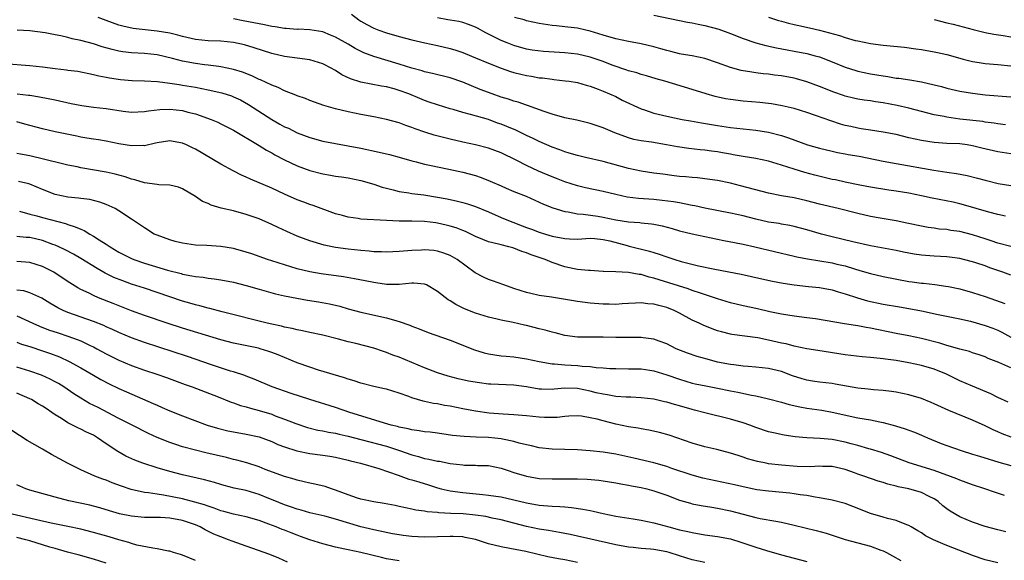
# Model space of a CAD drawing. Units: inches. Extents: x 2583000 to 2586000, y 1497000 to 1500000.
# Drawn here: x 2583597 to 2583752, y 1497364 to 1497449 of the extents above; entities that cross this region are included whole.
import ezdxf

# ---------------------------------------------------------------- set-up
doc = ezdxf.new("R2010")
doc.units = ezdxf.units.IN
doc.header["$MEASUREMENT"] = 0
doc.layers.add('LD25831497_2ft', color=93, linetype='Continuous')

msp = doc.modelspace()

# ---------------------------------------------------------------- linework, layer by layer
at = {"layer": 'LD25831497_2ft'}
for points, elevation in [([(2583753, 1497413.02), (2583751, 1497413.57), (2583749.95, 1497413.95), (2583749, 1497414.24), (2583747, 1497414.87), (2583745, 1497415.38), (2583743.58, 1497415.58), (2583743, 1497415.7), (2583741.79, 1497415.79), (2583741, 1497415.91), (2583740.03, 1497416.03), (2583739, 1497416.21), (2583736.71, 1497416.71), (2583735, 1497417.06), (2583732.51, 1497417.49), (2583731, 1497417.77), (2583729, 1497418.21), (2583725.94, 1497419), (2583723, 1497419.71), (2583721, 1497420.21), (2583719, 1497420.66), (2583717.01, 1497421.01), (2583715, 1497421.44), (2583710.59, 1497422.59), (2583709, 1497422.97), (2583707, 1497423.4), (2583705, 1497423.69), (2583703.81, 1497423.81), (2583703, 1497423.87), (2583701.98, 1497423.98), (2583701, 1497424.06), (2583700.16, 1497424.16), (2583698.39, 1497424.39), (2583697, 1497424.58), (2583695, 1497424.88), (2583693, 1497425.31), (2583689, 1497426.37), (2583686.23, 1497427), (2583685, 1497427.31), (2583683.71, 1497427.71), (2583683, 1497427.9), (2583682.2, 1497428.2), (2583681, 1497428.63), (2583679, 1497429.51), (2583678.01, 1497430.01), (2583677, 1497430.48), (2583675.3, 1497431.3), (2583673.89, 1497431.89), (2583673, 1497432.24), (2583672.43, 1497432.43), (2583671, 1497432.97), (2583668.21, 1497433.79), (2583667, 1497434.1), (2583665.46, 1497434.54), (2583665, 1497434.66), (2583663, 1497435.27), (2583661.73, 1497435.73), (2583661, 1497435.96), (2583660.26, 1497436.26), (2583658.52, 1497437), (2583657, 1497437.56), (2583656.22, 1497437.78), (2583655, 1497438.09), (2583654.2, 1497438.2), (2583651, 1497438.82), (2583649.38, 1497439.38), (2583648.02, 1497440.02), (2583647, 1497440.66), (2583646.77, 1497440.77), (2583646.41, 1497441), (2583645, 1497441.73), (2583643, 1497442.37), (2583639, 1497442.89), (2583637, 1497443.37), (2583634.25, 1497444.25), (2583632.71, 1497444.71), (2583631, 1497445.08), (2583629, 1497445.27), (2583627, 1497445.35), (2583625, 1497445.57), (2583623, 1497446.02), (2583622.23, 1497446.23), (2583621, 1497446.52), (2583619, 1497446.87), (2583615.26, 1497447.27), (2583613.62, 1497447.62), (2583613, 1497447.8), (2583611, 1497448.52), (2583609.74, 1497449)], 10222), ([(2583752.19, 1497417.81), (2583751, 1497418.05), (2583749.58, 1497418.42), (2583745.59, 1497419.59), (2583745, 1497419.74), (2583743.98, 1497419.98), (2583740.65, 1497420.65), (2583739, 1497421.02), (2583737, 1497421.42), (2583735, 1497421.73), (2583733.88, 1497421.88), (2583731, 1497422.37), (2583729.32, 1497422.68), (2583727, 1497423.14), (2583725.49, 1497423.49), (2583725, 1497423.58), (2583722.25, 1497424.25), (2583720.67, 1497424.67), (2583719, 1497425.17), (2583717, 1497425.81), (2583715, 1497426.42), (2583713, 1497426.84), (2583711, 1497427.16), (2583709.45, 1497427.45), (2583709, 1497427.52), (2583707.76, 1497427.76), (2583707, 1497427.89), (2583706.02, 1497428.02), (2583705, 1497428.17), (2583704.23, 1497428.23), (2583702.45, 1497428.45), (2583700.71, 1497428.71), (2583698.97, 1497429.03), (2583696.59, 1497429.41), (2583695, 1497429.63), (2583693.86, 1497429.86), (2583693, 1497430.1), (2583690.87, 1497430.87), (2583689, 1497431.68), (2583687, 1497432.38), (2583684.88, 1497432.88), (2583683, 1497433.25), (2583681, 1497433.81), (2583679.77, 1497434.23), (2583677.17, 1497435.17), (2583677, 1497435.21), (2583675.68, 1497435.68), (2583675, 1497435.86), (2583674.17, 1497436.17), (2583673, 1497436.51), (2583671.62, 1497437), (2583669.71, 1497437.71), (2583667, 1497438.82), (2583665, 1497439.54), (2583662.22, 1497440.22), (2583661, 1497440.45), (2583660.6, 1497440.6), (2583658.98, 1497441.02), (2583657, 1497441.68), (2583653, 1497442.87), (2583651.45, 1497443.45), (2583650.11, 1497444.11), (2583649, 1497444.79), (2583647, 1497445.91), (2583646.24, 1497446.24), (2583645, 1497446.74), (2583643, 1497447.08), (2583641.15, 1497447.15), (2583641, 1497447.14), (2583639.28, 1497447.28), (2583639, 1497447.28), (2583637.55, 1497447.55), (2583637, 1497447.6), (2583635.87, 1497447.87), (2583635, 1497448), (2583634.18, 1497448.18), (2583632.5, 1497448.5), (2583631, 1497448.8)], 10220), ([(2583649.5, 1497449.5), (2583650.65, 1497448.65), (2583651, 1497448.42), (2583651.91, 1497447.9), (2583653, 1497447.32), (2583653.82, 1497447), (2583655, 1497446.58), (2583657, 1497446.02), (2583659, 1497445.5), (2583661.03, 1497445.03), (2583663, 1497444.6), (2583665, 1497444.12), (2583665.87, 1497443.87), (2583667, 1497443.49), (2583667.35, 1497443.35), (2583669, 1497442.68), (2583671, 1497441.82), (2583673, 1497441.04), (2583674.5, 1497440.5), (2583675, 1497440.36), (2583676.08, 1497440.08), (2583677, 1497439.88), (2583677.77, 1497439.77), (2583679, 1497439.55), (2583679.52, 1497439.52), (2583681, 1497439.3), (2583681.29, 1497439.29), (2583683.08, 1497439.08), (2583683.71, 1497439), (2583685, 1497438.79), (2583686.38, 1497438.38), (2583687, 1497438.22), (2583688.23, 1497437.77), (2583689, 1497437.45), (2583690.04, 1497437), (2583691, 1497436.57), (2583692.03, 1497436.03), (2583695, 1497434.64), (2583695.51, 1497434.49), (2583697, 1497433.99), (2583699, 1497433.53), (2583701.45, 1497433), (2583702.75, 1497432.75), (2583704.44, 1497432.44), (2583707, 1497432.04), (2583709, 1497431.75), (2583713, 1497431.3), (2583715, 1497430.98), (2583717, 1497430.46), (2583718.11, 1497430.11), (2583721.12, 1497429), (2583723, 1497428.46), (2583725, 1497427.99), (2583725.82, 1497427.82), (2583727, 1497427.61), (2583727.51, 1497427.51), (2583729.22, 1497427.22), (2583733, 1497426.45), (2583735, 1497426.09), (2583740.95, 1497425.05), (2583743, 1497424.72), (2583744.5, 1497424.5), (2583746.19, 1497424.19), (2583747.79, 1497423.79), (2583749, 1497423.44), (2583751.05, 1497422.95), (2583753, 1497422.6)], 10218), ([(2583753, 1497427.58), (2583751, 1497427.89), (2583748.49, 1497428.49), (2583747, 1497428.87), (2583746.17, 1497429), (2583745, 1497429.15), (2583743, 1497429.23), (2583741, 1497429.36), (2583739, 1497429.67), (2583737, 1497430.13), (2583735, 1497430.62), (2583733, 1497431.01), (2583731, 1497431.3), (2583729.54, 1497431.54), (2583729, 1497431.61), (2583727.88, 1497431.88), (2583727, 1497432.06), (2583726.26, 1497432.26), (2583724.75, 1497432.75), (2583722.38, 1497433.62), (2583721, 1497434.1), (2583719, 1497434.71), (2583717.14, 1497435.14), (2583715.43, 1497435.43), (2583715, 1497435.49), (2583713.64, 1497435.64), (2583711, 1497435.86), (2583709, 1497436.11), (2583708.24, 1497436.24), (2583706.6, 1497436.6), (2583705.2, 1497437), (2583703, 1497437.69), (2583698.69, 1497439), (2583697.36, 1497439.36), (2583695.83, 1497439.83), (2583695, 1497440.05), (2583694.31, 1497440.31), (2583693, 1497440.65), (2583692.75, 1497440.75), (2583690.46, 1497441.54), (2583689, 1497442.1), (2583687, 1497442.79), (2583685, 1497443.23), (2583683, 1497443.44), (2583679.67, 1497443.67), (2583677.89, 1497443.89), (2583677, 1497444.05), (2583675, 1497444.59), (2583673.93, 1497445), (2583673, 1497445.37), (2583672.18, 1497445.82), (2583670.61, 1497446.61), (2583669.31, 1497447.31), (2583669, 1497447.5), (2583667.91, 1497447.91), (2583667, 1497448.2), (2583666.36, 1497448.36), (2583665, 1497448.57), (2583664.65, 1497448.65), (2583663, 1497448.95)], 10216), ([(2583752.17, 1497432.17), (2583751, 1497432.29), (2583750.41, 1497432.41), (2583749, 1497432.58), (2583748.65, 1497432.65), (2583745, 1497433.05), (2583743, 1497433.33), (2583742.56, 1497433.44), (2583741, 1497433.74), (2583737, 1497434.74), (2583735.17, 1497435.17), (2583733, 1497435.59), (2583731.77, 1497435.77), (2583731, 1497435.9), (2583730.02, 1497436.02), (2583729, 1497436.19), (2583728.32, 1497436.32), (2583727, 1497436.64), (2583726.73, 1497436.73), (2583725.25, 1497437.25), (2583723, 1497438.17), (2583721, 1497438.91), (2583719.37, 1497439.37), (2583719, 1497439.45), (2583717, 1497439.82), (2583715.94, 1497439.94), (2583715, 1497440.09), (2583714.16, 1497440.16), (2583713, 1497440.33), (2583712.39, 1497440.39), (2583710.69, 1497440.69), (2583709, 1497441.14), (2583707, 1497441.89), (2583705, 1497442.57), (2583703, 1497442.96), (2583701.26, 1497443.26), (2583701, 1497443.29), (2583699.66, 1497443.66), (2583699, 1497443.8), (2583698.09, 1497444.09), (2583697, 1497444.4), (2583695, 1497444.89), (2583693, 1497445.23), (2583691, 1497445.63), (2583689, 1497446.22), (2583687, 1497446.85), (2583686.29, 1497447), (2583685, 1497447.32), (2583683.5, 1497447.5), (2583683, 1497447.53), (2583681.68, 1497447.68), (2583681, 1497447.73), (2583679, 1497448.07), (2583677, 1497448.49), (2583676.61, 1497448.61), (2583675.08, 1497449)], 10214), ([(2583697, 1497449.36), (2583702.27, 1497448.27), (2583703, 1497448.18), (2583703.94, 1497447.94), (2583705, 1497447.76), (2583707.18, 1497447.18), (2583709, 1497446.51), (2583711, 1497445.72), (2583713, 1497445.02), (2583714.58, 1497444.58), (2583716.22, 1497444.22), (2583717.91, 1497443.91), (2583719, 1497443.72), (2583721, 1497443.34), (2583722.3, 1497443), (2583723, 1497442.8), (2583725, 1497442.02), (2583727, 1497441.21), (2583728.67, 1497440.67), (2583729, 1497440.58), (2583731, 1497440.16), (2583733, 1497439.82), (2583733.72, 1497439.72), (2583735, 1497439.5), (2583735.45, 1497439.45), (2583737.19, 1497439.19), (2583739, 1497438.89), (2583741, 1497438.44), (2583742.15, 1497438.15), (2583743, 1497437.91), (2583745, 1497437.43), (2583747, 1497437.1), (2583749, 1497436.88), (2583753, 1497436.55)], 10212), ([(2583715, 1497449.06), (2583716.53, 1497448.53), (2583717, 1497448.4), (2583718.12, 1497448.12), (2583719, 1497447.91), (2583719.76, 1497447.76), (2583721.4, 1497447.39), (2583723, 1497446.99), (2583726.15, 1497446.15), (2583727, 1497445.85), (2583728.59, 1497445.41), (2583729, 1497445.31), (2583731, 1497444.92), (2583733, 1497444.65), (2583736.33, 1497444.33), (2583738.1, 1497444.1), (2583739, 1497443.98), (2583741, 1497443.63), (2583741.5, 1497443.5), (2583743, 1497443.17), (2583745, 1497442.59), (2583745.53, 1497442.47), (2583747, 1497442.08), (2583748.07, 1497441.93), (2583749, 1497441.77), (2583751, 1497441.62), (2583753, 1497441.41)], 10210), ([(2583741, 1497448.69), (2583743, 1497448.18), (2583743.96, 1497447.96), (2583745.55, 1497447.55), (2583747.12, 1497447.12), (2583749, 1497446.64), (2583750.37, 1497446.37), (2583751.81, 1497446.19), (2583753, 1497445.98)], 10208), ([(2583753, 1497408.53), (2583751.77, 1497409), (2583749.71, 1497409.71), (2583749, 1497409.99), (2583747.52, 1497410.48), (2583747, 1497410.64), (2583745.6, 1497411), (2583745, 1497411.14), (2583743.37, 1497411.37), (2583743, 1497411.41), (2583741, 1497411.53), (2583739.62, 1497411.62), (2583739, 1497411.68), (2583737.84, 1497411.84), (2583736.16, 1497412.16), (2583735, 1497412.4), (2583731, 1497413.17), (2583728.2, 1497413.8), (2583725, 1497414.56), (2583723.29, 1497415), (2583721, 1497415.67), (2583719, 1497416.19), (2583718.34, 1497416.34), (2583717, 1497416.55), (2583716.63, 1497416.63), (2583715, 1497416.88), (2583713, 1497417.33), (2583711, 1497417.84), (2583709, 1497418.29), (2583705, 1497419.07), (2583703.42, 1497419.42), (2583703, 1497419.48), (2583701.76, 1497419.76), (2583701, 1497419.88), (2583700.06, 1497420.06), (2583698.29, 1497420.29), (2583697, 1497420.41), (2583694.58, 1497420.58), (2583692.81, 1497420.81), (2583691, 1497421.19), (2583689, 1497421.68), (2583686.27, 1497422.27), (2583685, 1497422.58), (2583683, 1497423.2), (2583681.71, 1497423.71), (2583681, 1497423.97), (2583678.87, 1497424.87), (2583677, 1497425.74), (2583675.46, 1497426.54), (2583673, 1497427.76), (2583671, 1497428.49), (2583668.98, 1497428.98), (2583667, 1497429.4), (2583665, 1497429.87), (2583662.52, 1497430.52), (2583661.02, 1497431.02), (2583659.53, 1497431.53), (2583659, 1497431.74), (2583658.06, 1497432.06), (2583657, 1497432.45), (2583655, 1497433), (2583653, 1497433.41), (2583651, 1497433.78), (2583649, 1497434.19), (2583647, 1497434.64), (2583645.17, 1497435.17), (2583643.72, 1497435.72), (2583643, 1497435.98), (2583642.28, 1497436.27), (2583641, 1497436.7), (2583640.79, 1497436.79), (2583639, 1497437.48), (2583637.99, 1497437.99), (2583637, 1497438.35), (2583635.22, 1497439.21), (2583635, 1497439.29), (2583633.85, 1497439.84), (2583632.39, 1497440.39), (2583631, 1497440.85), (2583629, 1497441.27), (2583628.71, 1497441.29), (2583627, 1497441.51), (2583626.43, 1497441.57), (2583625, 1497441.77), (2583623, 1497442.16), (2583621.43, 1497442.57), (2583619, 1497443.12), (2583617, 1497443.34), (2583615, 1497443.45), (2583613.62, 1497443.62), (2583613, 1497443.72), (2583611.95, 1497443.95), (2583610.38, 1497444.38), (2583609, 1497444.84), (2583607, 1497445.4), (2583605.66, 1497445.67), (2583605, 1497445.85), (2583603.89, 1497446.11), (2583603, 1497446.26), (2583601.4, 1497446.6), (2583599, 1497446.92), (2583597.01, 1497447.01)], 10224), ([(2583595, 1497441.8), (2583599, 1497441.46), (2583601, 1497441.24), (2583603, 1497440.98), (2583604.79, 1497440.79), (2583605, 1497440.75), (2583606.55, 1497440.55), (2583609, 1497440.05), (2583609.83, 1497439.83), (2583611, 1497439.62), (2583611.51, 1497439.51), (2583613.25, 1497439.25), (2583615.09, 1497439.09), (2583617, 1497439.05), (2583619.05, 1497438.95), (2583621, 1497438.71), (2583622.46, 1497438.46), (2583623, 1497438.4), (2583625, 1497438.04), (2583627, 1497437.63), (2583629.15, 1497437.15), (2583630.68, 1497436.68), (2583631, 1497436.55), (2583632.07, 1497436.07), (2583633.36, 1497435.36), (2583637, 1497432.96), (2583638.27, 1497432.27), (2583639, 1497431.85), (2583639.6, 1497431.6), (2583641, 1497430.91), (2583643, 1497430.15), (2583645, 1497429.58), (2583647, 1497429.21), (2583649, 1497428.87), (2583651, 1497428.49), (2583653.88, 1497427.88), (2583655.48, 1497427.48), (2583657, 1497427.07), (2583659, 1497426.49), (2583659.66, 1497426.34), (2583661, 1497425.97), (2583662.28, 1497425.72), (2583663, 1497425.55), (2583664.81, 1497425.19), (2583667, 1497424.72), (2583669, 1497424.18), (2583669.89, 1497423.89), (2583671.31, 1497423.31), (2583673, 1497422.55), (2583673.8, 1497422.2), (2583675, 1497421.69), (2583676.92, 1497420.92), (2583679, 1497419.99), (2583679.67, 1497419.67), (2583681.1, 1497419.1), (2583683, 1497418.52), (2583683.54, 1497418.46), (2583685, 1497418.17), (2583685.87, 1497418.13), (2583688.21, 1497417.79), (2583689, 1497417.66), (2583691, 1497417.22), (2583693, 1497416.9), (2583694.79, 1497416.79), (2583695, 1497416.75), (2583696.62, 1497416.62), (2583697, 1497416.55), (2583698.29, 1497416.29), (2583699.85, 1497415.85), (2583701, 1497415.5), (2583703.02, 1497415.02), (2583707.99, 1497414.01), (2583709.65, 1497413.65), (2583711, 1497413.39), (2583712.84, 1497413), (2583719, 1497411.55), (2583719.44, 1497411.44), (2583721.09, 1497411.09), (2583725, 1497410.48), (2583725.71, 1497410.29), (2583727, 1497410), (2583728.49, 1497409.51), (2583729.3, 1497409.3), (2583731, 1497408.78), (2583733, 1497408.32), (2583737, 1497407.57), (2583737.52, 1497407.52), (2583739, 1497407.3), (2583739.29, 1497407.29), (2583741.1, 1497407.1), (2583742.83, 1497406.83), (2583743.24, 1497406.76), (2583745, 1497406.37), (2583747, 1497405.83), (2583749, 1497405.17), (2583750.61, 1497404.61), (2583752.08, 1497404.08)], 10226), ([(2583597.04, 1497437.04), (2583598.83, 1497436.83), (2583599, 1497436.79), (2583600.56, 1497436.56), (2583603, 1497436.06), (2583605.51, 1497435.51), (2583607.18, 1497435.18), (2583609, 1497434.94), (2583611, 1497434.72), (2583613.69, 1497434.31), (2583615, 1497434.15), (2583617, 1497434.22), (2583617.65, 1497434.35), (2583619.44, 1497434.56), (2583621, 1497434.63), (2583623, 1497434.42), (2583623.84, 1497434.16), (2583625, 1497433.88), (2583627.47, 1497433), (2583628.54, 1497432.54), (2583629, 1497432.32), (2583629.86, 1497431.86), (2583631, 1497431.3), (2583635, 1497428.9), (2583636.16, 1497428.16), (2583637, 1497427.73), (2583637.46, 1497427.46), (2583639, 1497426.67), (2583641, 1497425.72), (2583642.97, 1497424.97), (2583645, 1497424.44), (2583646.24, 1497424.24), (2583647, 1497424.1), (2583647.97, 1497423.97), (2583649, 1497423.8), (2583651, 1497423.39), (2583653, 1497422.82), (2583654.35, 1497422.35), (2583655, 1497422.18), (2583656.06, 1497421.94), (2583657, 1497421.69), (2583658.52, 1497421.48), (2583659, 1497421.38), (2583660.86, 1497421.14), (2583663, 1497420.8), (2583664.52, 1497420.52), (2583666.18, 1497420.18), (2583667, 1497419.96), (2583667.75, 1497419.75), (2583669, 1497419.33), (2583671, 1497418.5), (2583673, 1497417.62), (2583674.44, 1497417), (2583674.84, 1497416.84), (2583676.31, 1497416.31), (2583677, 1497416.04), (2583677.78, 1497415.78), (2583679, 1497415.3), (2583679.95, 1497415), (2583681, 1497414.69), (2583683, 1497414.29), (2583683.75, 1497414.25), (2583685, 1497414.22), (2583687, 1497414.34), (2583687.7, 1497414.3), (2583689, 1497414.16), (2583690.09, 1497413.91), (2583692.81, 1497413.19), (2583693.12, 1497413.12), (2583696.31, 1497412.31), (2583697, 1497412.08), (2583697.84, 1497411.84), (2583699, 1497411.42), (2583700.3, 1497411), (2583701.29, 1497410.71), (2583703.98, 1497410.02), (2583706.54, 1497409.46), (2583710.69, 1497408.69), (2583713.95, 1497407.95), (2583715.6, 1497407.6), (2583717.29, 1497407.29), (2583719.03, 1497407.03), (2583721.24, 1497406.76), (2583723, 1497406.6), (2583725, 1497406.24), (2583725.91, 1497405.91), (2583727, 1497405.61), (2583728.96, 1497404.96), (2583730.52, 1497404.52), (2583733, 1497404.01), (2583735.56, 1497403.56), (2583737, 1497403.32), (2583739, 1497402.95), (2583741.63, 1497402.37), (2583745, 1497401.68), (2583746.7, 1497401.3), (2583749, 1497400.66), (2583750.21, 1497400.21), (2583751, 1497399.88), (2583751.6, 1497399.6), (2583753, 1497398.8)], 10228), ([(2583753, 1497394), (2583751.16, 1497394.84), (2583749.48, 1497395.48), (2583749, 1497395.72), (2583748.04, 1497396.04), (2583747, 1497396.35), (2583746.53, 1497396.53), (2583745, 1497396.9), (2583743, 1497397.49), (2583741.86, 1497397.86), (2583739, 1497398.59), (2583737.02, 1497399.02), (2583735, 1497399.4), (2583731, 1497400.23), (2583730.33, 1497400.33), (2583729, 1497400.57), (2583728.62, 1497400.62), (2583726.89, 1497400.89), (2583722.34, 1497401.66), (2583721, 1497401.85), (2583719, 1497402.1), (2583717, 1497402.41), (2583715.21, 1497402.79), (2583713.26, 1497403.26), (2583711, 1497403.74), (2583709, 1497404.22), (2583707, 1497404.82), (2583706.49, 1497405), (2583704.31, 1497405.69), (2583703, 1497406.15), (2583702.38, 1497406.38), (2583699.36, 1497407.36), (2583697.82, 1497407.82), (2583697, 1497408.09), (2583696.25, 1497408.25), (2583695, 1497408.64), (2583694.67, 1497408.67), (2583693, 1497408.97), (2583691, 1497409.05), (2583689.1, 1497409.1), (2583689, 1497409.12), (2583687, 1497409.27), (2583686.73, 1497409.27), (2583685, 1497409.45), (2583684.45, 1497409.55), (2583683, 1497409.86), (2583681, 1497410.54), (2583679.92, 1497411), (2583677.74, 1497411.74), (2583677, 1497412.05), (2583676.25, 1497412.25), (2583675, 1497412.78), (2583674.82, 1497412.82), (2583674.22, 1497413), (2583673, 1497413.29), (2583672.57, 1497413.43), (2583671, 1497413.8), (2583670.13, 1497414.13), (2583669, 1497414.62), (2583668.25, 1497415), (2583667.4, 1497415.4), (2583667, 1497415.55), (2583665.97, 1497415.97), (2583665, 1497416.26), (2583664.4, 1497416.4), (2583663, 1497416.73), (2583662.75, 1497416.75), (2583661, 1497416.97), (2583658.97, 1497417.03), (2583657, 1497417.03), (2583655, 1497417.1), (2583651, 1497417.36), (2583650.56, 1497417.44), (2583649, 1497417.64), (2583648.1, 1497417.9), (2583647, 1497418.19), (2583643.5, 1497419.5), (2583643, 1497419.65), (2583642.02, 1497420.02), (2583641, 1497420.38), (2583639, 1497421.26), (2583637, 1497422.18), (2583633.64, 1497423.64), (2583633, 1497423.95), (2583632.26, 1497424.26), (2583630.92, 1497424.92), (2583629, 1497425.96), (2583625, 1497428.32), (2583624.53, 1497428.53), (2583623.62, 1497429), (2583623, 1497429.29), (2583621.53, 1497429.53), (2583621, 1497429.63), (2583619, 1497429.31), (2583618.75, 1497429.25), (2583617, 1497428.87), (2583616.88, 1497428.88), (2583615, 1497428.84), (2583613, 1497429.18), (2583611, 1497429.58), (2583609.8, 1497429.8), (2583609, 1497429.88), (2583607.97, 1497430.03), (2583607, 1497430.23), (2583606.38, 1497430.38), (2583603, 1497431.05), (2583601, 1497431.5), (2583598.24, 1497432.24), (2583597, 1497432.62)], 10230), ([(2583752.59, 1497388.59), (2583751, 1497389.32), (2583749.89, 1497389.89), (2583747, 1497391.09), (2583745, 1497391.97), (2583744.3, 1497392.3), (2583742.93, 1497393), (2583741, 1497393.78), (2583739, 1497394.36), (2583737, 1497394.8), (2583735, 1497395.15), (2583733.35, 1497395.36), (2583733, 1497395.43), (2583731.54, 1497395.54), (2583731, 1497395.63), (2583729.7, 1497395.7), (2583727, 1497396.01), (2583722.73, 1497396.73), (2583721, 1497396.97), (2583719, 1497397.38), (2583717.74, 1497397.74), (2583717, 1497397.89), (2583715, 1497398.36), (2583713.32, 1497398.68), (2583709.24, 1497399.24), (2583709, 1497399.29), (2583707.62, 1497399.62), (2583707, 1497399.82), (2583706.12, 1497400.12), (2583704.71, 1497400.71), (2583704.12, 1497401), (2583703, 1497401.5), (2583701, 1497402.58), (2583700.16, 1497403), (2583699, 1497403.47), (2583697.76, 1497403.76), (2583697, 1497403.99), (2583696.02, 1497404.02), (2583695, 1497404.19), (2583694.12, 1497404.12), (2583693, 1497404.09), (2583692.03, 1497404.03), (2583691, 1497403.94), (2583689.97, 1497403.97), (2583689, 1497403.98), (2583687, 1497404.16), (2583685, 1497404.41), (2583680.9, 1497405.1), (2583679, 1497405.37), (2583677.65, 1497405.65), (2583677, 1497405.83), (2583675, 1497406.47), (2583673.44, 1497407), (2583671.67, 1497407.67), (2583671, 1497407.88), (2583670.23, 1497408.23), (2583668.92, 1497408.92), (2583666.09, 1497411), (2583665, 1497411.65), (2583664.02, 1497412.02), (2583663, 1497412.33), (2583662.42, 1497412.42), (2583661, 1497412.5), (2583660.49, 1497412.49), (2583659, 1497412.42), (2583658.35, 1497412.35), (2583657, 1497412.25), (2583655, 1497412.15), (2583654.2, 1497412.2), (2583653, 1497412.22), (2583652.31, 1497412.31), (2583651, 1497412.41), (2583649, 1497412.62), (2583647, 1497412.88), (2583645.24, 1497413.24), (2583643, 1497413.94), (2583641, 1497414.69), (2583639.38, 1497415.38), (2583638, 1497416), (2583637, 1497416.5), (2583635, 1497417.37), (2583633, 1497418.08), (2583631, 1497418.64), (2583629.08, 1497419.08), (2583627.51, 1497419.51), (2583627, 1497419.77), (2583626.11, 1497420.11), (2583625, 1497420.88), (2583623, 1497422.09), (2583622.37, 1497422.37), (2583621, 1497422.66), (2583619.28, 1497422.72), (2583619, 1497422.78), (2583617, 1497423.03), (2583615.5, 1497423.5), (2583615, 1497423.59), (2583613.97, 1497423.97), (2583612.41, 1497424.41), (2583611, 1497424.74), (2583607, 1497425.4), (2583606.47, 1497425.53), (2583605, 1497425.83), (2583603.92, 1497426.08), (2583599, 1497427.29), (2583597.55, 1497427.55), (2583597, 1497427.66)], 10232), ([(2583753.08, 1497383.08), (2583751.64, 1497383.64), (2583751, 1497383.95), (2583750.26, 1497384.26), (2583749, 1497384.88), (2583747, 1497385.78), (2583743.28, 1497387.28), (2583741, 1497388.33), (2583740.53, 1497388.53), (2583739, 1497389.16), (2583737, 1497389.76), (2583735, 1497390.17), (2583734.28, 1497390.28), (2583733, 1497390.42), (2583731.47, 1497390.53), (2583730.64, 1497390.64), (2583729, 1497390.8), (2583725.45, 1497391.45), (2583725, 1497391.51), (2583723, 1497391.73), (2583721.89, 1497391.89), (2583721, 1497392.04), (2583720.25, 1497392.25), (2583718.75, 1497392.75), (2583717, 1497393.41), (2583715, 1497393.89), (2583713, 1497394.1), (2583711.81, 1497394.19), (2583711, 1497394.26), (2583709.56, 1497394.44), (2583709, 1497394.52), (2583707, 1497394.9), (2583705.33, 1497395.33), (2583703.77, 1497395.77), (2583702.28, 1497396.28), (2583700.48, 1497397), (2583699, 1497397.75), (2583697.83, 1497398.17), (2583697, 1497398.5), (2583695.29, 1497398.71), (2583695, 1497398.77), (2583694.78, 1497398.78), (2583691, 1497398.77), (2583689, 1497398.8), (2583687, 1497398.79), (2583685, 1497398.83), (2583683, 1497399.09), (2583681.49, 1497399.49), (2583681, 1497399.6), (2583679.92, 1497399.92), (2583679, 1497400.13), (2583677, 1497400.64), (2583676.7, 1497400.7), (2583674.9, 1497401.1), (2583673, 1497401.47), (2583672.36, 1497401.64), (2583671, 1497401.95), (2583669, 1497402.55), (2583667.24, 1497403.24), (2583665.91, 1497403.91), (2583665, 1497404.51), (2583664.69, 1497404.69), (2583663, 1497406), (2583661.28, 1497407), (2583661, 1497407.12), (2583659.3, 1497407.3), (2583659, 1497407.31), (2583657, 1497407.1), (2583655, 1497407.08), (2583653.34, 1497407.34), (2583653, 1497407.38), (2583651.67, 1497407.67), (2583649.99, 1497407.99), (2583648.26, 1497408.26), (2583644.73, 1497408.73), (2583643, 1497409.05), (2583641, 1497409.56), (2583639, 1497410.15), (2583637, 1497410.77), (2583636.31, 1497411), (2583633.87, 1497411.87), (2583633, 1497412.16), (2583631, 1497412.72), (2583629, 1497413.05), (2583626.82, 1497413.18), (2583625, 1497413.25), (2583623, 1497413.54), (2583621.84, 1497413.84), (2583621, 1497414.08), (2583619, 1497414.8), (2583618.54, 1497415), (2583617, 1497415.95), (2583616.4, 1497416.4), (2583615, 1497417.31), (2583613, 1497418.64), (2583612.4, 1497419), (2583611, 1497419.64), (2583610.02, 1497420.02), (2583608.42, 1497420.42), (2583607, 1497420.56), (2583606.64, 1497420.64), (2583605, 1497420.78), (2583603.97, 1497421), (2583603, 1497421.23), (2583601, 1497422.01), (2583599, 1497422.83), (2583598.87, 1497422.87), (2583597.26, 1497423.26)], 10234), ([(2583597.39, 1497418.61), (2583599, 1497418.14), (2583600.14, 1497417.86), (2583601, 1497417.6), (2583604.62, 1497416.63), (2583605, 1497416.48), (2583606.14, 1497416.14), (2583607, 1497415.74), (2583607.54, 1497415.54), (2583608.43, 1497415), (2583609, 1497414.68), (2583609.91, 1497414.09), (2583611, 1497413.41), (2583611.61, 1497413), (2583613, 1497412.16), (2583615, 1497411.14), (2583615.34, 1497411), (2583617, 1497410.42), (2583620.65, 1497409.35), (2583622.78, 1497408.78), (2583623, 1497408.71), (2583624.46, 1497408.46), (2583625, 1497408.33), (2583626.21, 1497408.21), (2583627, 1497408.07), (2583627.98, 1497407.98), (2583629, 1497407.81), (2583631, 1497407.43), (2583633, 1497406.92), (2583635, 1497406.33), (2583637.61, 1497405.61), (2583639, 1497405.3), (2583640.91, 1497404.91), (2583642.61, 1497404.61), (2583644.35, 1497404.35), (2583646.06, 1497404.06), (2583647.67, 1497403.67), (2583649, 1497403.26), (2583651, 1497402.73), (2583655, 1497401.84), (2583656.64, 1497401.36), (2583657, 1497401.27), (2583658.68, 1497400.68), (2583659, 1497400.54), (2583660.12, 1497400.12), (2583661.54, 1497399.54), (2583665, 1497398.31), (2583668.8, 1497396.8), (2583670.34, 1497396.34), (2583671, 1497396.18), (2583672.02, 1497396.02), (2583673, 1497395.9), (2583673.81, 1497395.81), (2583675, 1497395.71), (2583677, 1497395.41), (2583679, 1497394.98), (2583681, 1497394.64), (2583681.37, 1497394.63), (2583683, 1497394.46), (2583685, 1497394.34), (2583685.75, 1497394.25), (2583687, 1497394.19), (2583687.94, 1497394.06), (2583689, 1497394.01), (2583690.09, 1497393.91), (2583691, 1497393.87), (2583693, 1497393.84), (2583694.16, 1497393.84), (2583695, 1497393.81), (2583696.37, 1497393.63), (2583697, 1497393.53), (2583699, 1497392.91), (2583701, 1497392.19), (2583703, 1497391.59), (2583703.48, 1497391.48), (2583705.14, 1497391.14), (2583707, 1497390.81), (2583709, 1497390.4), (2583710.18, 1497390.18), (2583712.29, 1497389.71), (2583713, 1497389.59), (2583715, 1497389.12), (2583717, 1497388.59), (2583718.24, 1497388.24), (2583719.89, 1497387.89), (2583721, 1497387.68), (2583723.33, 1497387.33), (2583725, 1497387.04), (2583729, 1497386.15), (2583731, 1497385.81), (2583732.48, 1497385.52), (2583733, 1497385.43), (2583734.91, 1497384.91), (2583736.43, 1497384.43), (2583737, 1497384.19), (2583737.88, 1497383.88), (2583739, 1497383.41), (2583739.92, 1497383), (2583742.11, 1497382.11), (2583743, 1497381.78), (2583745.25, 1497381), (2583747, 1497380.46), (2583748.1, 1497380.1), (2583751.16, 1497379.16), (2583753, 1497378.63)], 10236), ([(2583752.05, 1497373.95), (2583750.46, 1497374.46), (2583748.95, 1497375), (2583747, 1497375.61), (2583745.99, 1497375.99), (2583745, 1497376.33), (2583744.56, 1497376.56), (2583741, 1497377.86), (2583737.05, 1497379.05), (2583734.18, 1497380.18), (2583732.71, 1497380.71), (2583731, 1497381.21), (2583730.72, 1497381.28), (2583729, 1497381.77), (2583727.95, 1497382.05), (2583727, 1497382.34), (2583725, 1497382.76), (2583723.08, 1497382.92), (2583721, 1497383), (2583719.16, 1497383.16), (2583717.42, 1497383.42), (2583715.77, 1497383.77), (2583715, 1497383.96), (2583713, 1497384.64), (2583712.05, 1497385), (2583711, 1497385.36), (2583709, 1497385.95), (2583705, 1497386.92), (2583703.37, 1497387.37), (2583703, 1497387.45), (2583701, 1497388.02), (2583700.21, 1497388.21), (2583699, 1497388.6), (2583698.67, 1497388.67), (2583697, 1497389.08), (2583695, 1497389.3), (2583693.36, 1497389.36), (2583692.63, 1497389.37), (2583691, 1497389.48), (2583689.73, 1497389.73), (2583689, 1497389.83), (2583687.92, 1497390.08), (2583687, 1497390.34), (2583685, 1497390.75), (2583683, 1497390.79), (2583681.35, 1497390.65), (2583681, 1497390.6), (2583679.35, 1497390.65), (2583679, 1497390.64), (2583677, 1497390.99), (2583675, 1497391.26), (2583671.41, 1497391.41), (2583671, 1497391.44), (2583669.61, 1497391.61), (2583667.9, 1497391.9), (2583666.26, 1497392.26), (2583664.67, 1497392.67), (2583663, 1497393.18), (2583661, 1497393.98), (2583659, 1497394.85), (2583657, 1497395.67), (2583656, 1497396), (2583655, 1497396.4), (2583654.53, 1497396.53), (2583653, 1497397.08), (2583650.21, 1497397.79), (2583649, 1497398.08), (2583647.5, 1497398.5), (2583645, 1497399.11), (2583643, 1497399.52), (2583641.81, 1497399.81), (2583641, 1497399.94), (2583640.18, 1497400.18), (2583639, 1497400.39), (2583638.53, 1497400.53), (2583637, 1497400.84), (2583636.29, 1497401), (2583629.23, 1497402.77), (2583627.29, 1497403.29), (2583627, 1497403.35), (2583625.71, 1497403.71), (2583625, 1497403.87), (2583624.14, 1497404.14), (2583623, 1497404.46), (2583619, 1497405.83), (2583617, 1497406.48), (2583615, 1497407.15), (2583613.64, 1497407.64), (2583612.2, 1497408.2), (2583610.86, 1497408.86), (2583609.57, 1497409.57), (2583607, 1497411.17), (2583605.85, 1497411.85), (2583604.54, 1497412.54), (2583603.57, 1497413), (2583603, 1497413.25), (2583602.62, 1497413.38), (2583601, 1497414), (2583599, 1497414.43), (2583598.46, 1497414.46), (2583597, 1497414.63)], 10238), ([(2583752.26, 1497368.26), (2583751, 1497368.53), (2583749, 1497369.06), (2583747, 1497369.75), (2583745, 1497370.59), (2583743.49, 1497371.49), (2583743, 1497371.83), (2583742.34, 1497372.34), (2583741.6, 1497373), (2583741.25, 1497373.25), (2583741, 1497373.4), (2583740.2, 1497373.8), (2583739, 1497374.44), (2583737, 1497375.01), (2583735.33, 1497375.33), (2583735, 1497375.42), (2583733.72, 1497375.72), (2583733, 1497375.98), (2583732.21, 1497376.21), (2583729.97, 1497377), (2583729, 1497377.31), (2583728.5, 1497377.5), (2583727, 1497378.01), (2583725, 1497378.51), (2583723.48, 1497378.52), (2583723, 1497378.56), (2583721.53, 1497378.47), (2583719.48, 1497378.52), (2583717, 1497378.69), (2583715, 1497378.92), (2583714.6, 1497379), (2583713.27, 1497379.28), (2583711.71, 1497379.71), (2583711, 1497379.97), (2583710.2, 1497380.2), (2583709, 1497380.59), (2583706.85, 1497381.15), (2583705, 1497381.59), (2583703, 1497382.17), (2583699.4, 1497383.4), (2583697.86, 1497383.86), (2583696.22, 1497384.22), (2583695, 1497384.41), (2583694.51, 1497384.51), (2583693, 1497384.73), (2583691, 1497385.16), (2583689, 1497385.65), (2583688.09, 1497385.91), (2583687, 1497386.14), (2583685.6, 1497386.4), (2583685, 1497386.46), (2583683.62, 1497386.38), (2583683, 1497386.37), (2583681.8, 1497386.2), (2583681, 1497386.19), (2583679.8, 1497386.2), (2583679, 1497386.26), (2583677, 1497386.48), (2583675, 1497386.63), (2583673.31, 1497386.69), (2583671.12, 1497386.88), (2583669, 1497387.19), (2583667, 1497387.56), (2583665, 1497387.96), (2583664.1, 1497388.1), (2583663, 1497388.34), (2583662.41, 1497388.41), (2583661, 1497388.73), (2583660.77, 1497388.77), (2583659, 1497389.29), (2583658.51, 1497389.49), (2583657, 1497390.02), (2583655, 1497390.63), (2583654.71, 1497390.71), (2583653, 1497391.06), (2583651, 1497391.58), (2583649.95, 1497391.95), (2583649, 1497392.23), (2583648.43, 1497392.43), (2583644.35, 1497393.65), (2583643, 1497394.07), (2583641, 1497394.78), (2583638.02, 1497396.02), (2583637, 1497396.41), (2583636.56, 1497396.56), (2583635.16, 1497397), (2583634.94, 1497397.06), (2583631, 1497397.87), (2583629, 1497398.4), (2583623, 1497400.21), (2583620.56, 1497401), (2583617, 1497402.21), (2583615, 1497402.95), (2583612.12, 1497404.11), (2583609.81, 1497405), (2583609, 1497405.34), (2583608.31, 1497405.69), (2583607, 1497406.3), (2583606.54, 1497406.54), (2583605.32, 1497407.32), (2583603, 1497408.86), (2583602.76, 1497409), (2583601, 1497409.92), (2583599, 1497410.55), (2583597, 1497410.67)], 10240), ([(2583751, 1497363.37), (2583749, 1497363.83), (2583747, 1497364.51), (2583746.66, 1497364.66), (2583745.78, 1497365), (2583743, 1497366.11), (2583742.35, 1497366.35), (2583740.86, 1497367), (2583739.63, 1497367.63), (2583739, 1497368.07), (2583738.42, 1497368.42), (2583737.36, 1497369), (2583737, 1497369.22), (2583736.68, 1497369.32), (2583735, 1497370.03), (2583733.67, 1497370.33), (2583733, 1497370.55), (2583731, 1497371.12), (2583728.23, 1497372.23), (2583727, 1497372.69), (2583725, 1497373.23), (2583723, 1497373.6), (2583722.3, 1497373.7), (2583721, 1497373.93), (2583719.93, 1497374.07), (2583719, 1497374.23), (2583718.33, 1497374.33), (2583715, 1497374.63), (2583713.14, 1497374.86), (2583711, 1497375.28), (2583709.62, 1497375.62), (2583704.68, 1497376.68), (2583703, 1497377.13), (2583699.8, 1497378.2), (2583699, 1497378.49), (2583697, 1497379.05), (2583693.83, 1497379.83), (2583691, 1497380.43), (2583689, 1497380.73), (2583687, 1497380.94), (2583685, 1497381.1), (2583681, 1497381.22), (2583679, 1497381.44), (2583677.75, 1497381.75), (2583677, 1497381.9), (2583675.83, 1497382.17), (2583675, 1497382.43), (2583673.2, 1497382.8), (2583673, 1497382.86), (2583671, 1497383.07), (2583669.11, 1497383.11), (2583667.19, 1497383.19), (2583665.39, 1497383.39), (2583663, 1497383.72), (2583661.87, 1497383.87), (2583661, 1497383.96), (2583660.12, 1497384.12), (2583659, 1497384.25), (2583658.42, 1497384.42), (2583657, 1497384.68), (2583656.76, 1497384.76), (2583655.74, 1497385), (2583654.7, 1497385.3), (2583651.81, 1497386.19), (2583649.25, 1497387), (2583647, 1497387.75), (2583642.97, 1497389), (2583640.03, 1497389.97), (2583637.06, 1497391), (2583634.23, 1497392.23), (2583633, 1497392.67), (2583632.77, 1497392.77), (2583631, 1497393.34), (2583630.51, 1497393.49), (2583627.53, 1497394.47), (2583623.78, 1497395.78), (2583617, 1497397.95), (2583615, 1497398.68), (2583613, 1497399.53), (2583612.01, 1497400.01), (2583611, 1497400.45), (2583610.63, 1497400.63), (2583609, 1497401.28), (2583605, 1497402.68), (2583604.23, 1497403), (2583603.41, 1497403.41), (2583602.15, 1497404.15), (2583600.91, 1497404.91), (2583599, 1497405.77), (2583598.07, 1497406.07), (2583597, 1497406.21)], 10242), ([(2583597, 1497402.17), (2583599.48, 1497401), (2583600.53, 1497400.53), (2583601.97, 1497399.97), (2583603.47, 1497399.47), (2583605, 1497398.98), (2583606.46, 1497398.46), (2583607, 1497398.23), (2583608.48, 1497397.52), (2583609, 1497397.29), (2583609.55, 1497397), (2583611, 1497396.19), (2583613, 1497395.18), (2583615, 1497394.35), (2583617, 1497393.63), (2583618.94, 1497393), (2583620.48, 1497392.48), (2583623.39, 1497391.39), (2583624.48, 1497391), (2583628.57, 1497389.43), (2583630.62, 1497388.62), (2583631, 1497388.5), (2583632.09, 1497388.09), (2583633, 1497387.86), (2583633.64, 1497387.64), (2583635, 1497387.31), (2583637, 1497386.69), (2583637.52, 1497386.48), (2583639, 1497385.93), (2583640.77, 1497385.23), (2583642.62, 1497384.62), (2583644.22, 1497384.22), (2583645, 1497384.08), (2583645.88, 1497383.88), (2583647, 1497383.71), (2583647.57, 1497383.57), (2583649, 1497383.28), (2583651, 1497382.73), (2583655, 1497381.69), (2583657.04, 1497381), (2583659, 1497380.31), (2583660.06, 1497380.06), (2583661, 1497379.77), (2583661.67, 1497379.67), (2583663, 1497379.35), (2583663.31, 1497379.31), (2583665.01, 1497378.99), (2583667, 1497378.75), (2583667.27, 1497378.73), (2583669, 1497378.71), (2583669.32, 1497378.68), (2583671, 1497378.65), (2583673, 1497378.22), (2583674.13, 1497377.87), (2583675, 1497377.56), (2583676.98, 1497376.98), (2583679, 1497376.64), (2583681, 1497376.54), (2583682.57, 1497376.57), (2583685, 1497376.58), (2583686.51, 1497376.51), (2583688.35, 1497376.35), (2583689, 1497376.26), (2583691, 1497375.96), (2583691.78, 1497375.78), (2583693, 1497375.58), (2583693.47, 1497375.47), (2583695, 1497375.2), (2583695.86, 1497375), (2583697, 1497374.7), (2583699, 1497373.98), (2583701, 1497373.22), (2583702.72, 1497372.72), (2583703, 1497372.65), (2583704.39, 1497372.39), (2583706.1, 1497372.1), (2583707, 1497371.96), (2583709, 1497371.54), (2583711, 1497371), (2583713, 1497370.48), (2583713.65, 1497370.35), (2583716.11, 1497369.89), (2583717, 1497369.74), (2583719, 1497369.29), (2583722.45, 1497368.45), (2583724.01, 1497368.01), (2583727.03, 1497367.03), (2583731, 1497365.99), (2583732.63, 1497365.37), (2583733, 1497365.25), (2583733.48, 1497365), (2583734.44, 1497364.45), (2583735.74, 1497363.74)], 10244), ([(2583597, 1497398.04), (2583597.73, 1497397.73), (2583599, 1497397.34), (2583601, 1497396.68), (2583602.25, 1497396.25), (2583603.7, 1497395.7), (2583605.21, 1497395), (2583607, 1497394), (2583609, 1497392.82), (2583610.16, 1497392.16), (2583611.48, 1497391.48), (2583613, 1497390.75), (2583614.21, 1497390.21), (2583618.4, 1497388.4), (2583619, 1497388.11), (2583619.78, 1497387.78), (2583621, 1497387.23), (2583623, 1497386.44), (2583626.87, 1497385), (2583628.5, 1497384.5), (2583630.11, 1497384.11), (2583631, 1497383.92), (2583633, 1497383.58), (2583635, 1497383.15), (2583637, 1497382.41), (2583637.96, 1497381.96), (2583639, 1497381.57), (2583640.96, 1497380.96), (2583643, 1497380.56), (2583645, 1497380.3), (2583646.14, 1497380.13), (2583647, 1497379.99), (2583649, 1497379.5), (2583649.38, 1497379.38), (2583650.91, 1497379), (2583653.82, 1497378.18), (2583656.85, 1497377.15), (2583658.53, 1497376.53), (2583659, 1497376.43), (2583660.07, 1497376.07), (2583661.61, 1497375.61), (2583663, 1497375.15), (2583663.58, 1497375), (2583665, 1497374.68), (2583667, 1497374.41), (2583670.12, 1497374.12), (2583671, 1497374.02), (2583672.16, 1497373.84), (2583673, 1497373.73), (2583675, 1497373.29), (2583677, 1497372.78), (2583679, 1497372.42), (2583680.32, 1497372.32), (2583681, 1497372.25), (2583682.21, 1497372.21), (2583683, 1497372.14), (2583684.07, 1497372.07), (2583685.82, 1497371.82), (2583687, 1497371.57), (2583687.48, 1497371.48), (2583689, 1497371.13), (2583691, 1497370.72), (2583693.74, 1497370.26), (2583695, 1497370.08), (2583697, 1497369.66), (2583699.36, 1497369), (2583701, 1497368.58), (2583702.3, 1497368.3), (2583703, 1497368.12), (2583705, 1497367.79), (2583707, 1497367.52), (2583709, 1497367.13), (2583710.64, 1497366.64), (2583711.75, 1497366.25), (2583713, 1497365.84), (2583714.69, 1497365.31), (2583717, 1497364.64), (2583719, 1497364.13), (2583721, 1497363.58)], 10246), ([(2583705, 1497363.44), (2583703, 1497363.82), (2583701, 1497364.45), (2583699.4, 1497365), (2583699, 1497365.12), (2583697, 1497365.48), (2583696.46, 1497365.54), (2583695, 1497365.64), (2583693.76, 1497365.76), (2583693, 1497365.85), (2583691, 1497366.22), (2583687.11, 1497367.11), (2583685, 1497367.58), (2583683.82, 1497367.82), (2583682.15, 1497368.15), (2583681, 1497368.32), (2583680.44, 1497368.44), (2583679, 1497368.66), (2583677, 1497369.08), (2583673, 1497370.1), (2583671.6, 1497370.4), (2583670.63, 1497370.63), (2583669, 1497370.88), (2583667.05, 1497371.05), (2583665.12, 1497371.12), (2583663.22, 1497371.22), (2583663, 1497371.25), (2583661.38, 1497371.38), (2583661, 1497371.48), (2583659.64, 1497371.64), (2583659, 1497371.81), (2583657, 1497372.21), (2583656.36, 1497372.36), (2583654.67, 1497372.67), (2583653, 1497372.93), (2583651, 1497373.38), (2583650.45, 1497373.55), (2583649, 1497374.04), (2583647, 1497374.8), (2583646.37, 1497375), (2583645.36, 1497375.36), (2583643.75, 1497375.75), (2583643, 1497375.89), (2583642.1, 1497376.1), (2583641, 1497376.33), (2583640.49, 1497376.49), (2583639, 1497376.91), (2583635.95, 1497378.05), (2583635, 1497378.43), (2583633.07, 1497379.07), (2583631.5, 1497379.5), (2583631, 1497379.61), (2583629.89, 1497379.89), (2583626.65, 1497380.65), (2583625, 1497381.05), (2583623, 1497381.6), (2583621.93, 1497381.93), (2583621, 1497382.26), (2583619.03, 1497383.03), (2583617.67, 1497383.67), (2583615.07, 1497385), (2583613, 1497386.02), (2583609.74, 1497387.74), (2583608.41, 1497388.41), (2583607, 1497389.23), (2583605.92, 1497389.92), (2583604.34, 1497391), (2583603.51, 1497391.51), (2583603, 1497391.79), (2583602.21, 1497392.21), (2583600.83, 1497392.83), (2583599, 1497393.48), (2583598.33, 1497393.67), (2583597, 1497394.08)], 10248), ([(2583685, 1497363.44), (2583683, 1497363.86), (2583682.02, 1497364.02), (2583680.34, 1497364.34), (2583676.86, 1497365.14), (2583674.36, 1497365.64), (2583673, 1497365.89), (2583671, 1497366.38), (2583669, 1497367.01), (2583667.37, 1497367.37), (2583667, 1497367.43), (2583665.5, 1497367.5), (2583665, 1497367.51), (2583663, 1497367.45), (2583661, 1497367.41), (2583659, 1497367.49), (2583657.65, 1497367.65), (2583657, 1497367.75), (2583655.94, 1497367.94), (2583653, 1497368.56), (2583651, 1497369.04), (2583647, 1497370.25), (2583645.32, 1497370.68), (2583643, 1497371.22), (2583641.63, 1497371.63), (2583641, 1497371.78), (2583640.12, 1497372.12), (2583639, 1497372.46), (2583637.21, 1497373.21), (2583636.53, 1497373.47), (2583635, 1497374.1), (2583633, 1497374.71), (2583631.12, 1497375.12), (2583629.53, 1497375.53), (2583629, 1497375.68), (2583627.99, 1497375.99), (2583626.42, 1497376.42), (2583623, 1497377.19), (2583621, 1497377.71), (2583619, 1497378.29), (2583616.78, 1497379), (2583615.49, 1497379.49), (2583614.11, 1497380.11), (2583612.83, 1497380.83), (2583611, 1497382.05), (2583609.65, 1497383), (2583609, 1497383.4), (2583607.9, 1497383.9), (2583607, 1497384.37), (2583606.56, 1497384.56), (2583605.71, 1497385), (2583605, 1497385.34), (2583603.99, 1497386.01), (2583603, 1497386.62), (2583602.46, 1497387), (2583601.58, 1497387.58), (2583601, 1497387.98), (2583600.35, 1497388.35), (2583599.29, 1497389), (2583599, 1497389.14), (2583597, 1497390.01)], 10250), ([(2583657, 1497363.67), (2583655, 1497364.01), (2583654.23, 1497364.23), (2583651, 1497364.99), (2583649, 1497365.39), (2583648.48, 1497365.52), (2583647, 1497365.82), (2583645, 1497366.33), (2583643, 1497366.97), (2583641.53, 1497367.53), (2583641, 1497367.71), (2583640.06, 1497368.06), (2583639, 1497368.48), (2583638.61, 1497368.61), (2583637.7, 1497369), (2583636.55, 1497369.45), (2583635, 1497370), (2583633, 1497370.59), (2583631, 1497371.03), (2583629.45, 1497371.45), (2583629, 1497371.55), (2583627.96, 1497371.96), (2583627, 1497372.25), (2583626.46, 1497372.46), (2583624.92, 1497372.92), (2583623, 1497373.4), (2583620.02, 1497373.98), (2583619, 1497374.13), (2583617.63, 1497374.37), (2583617, 1497374.44), (2583614.91, 1497374.91), (2583613.42, 1497375.42), (2583611.96, 1497375.96), (2583611, 1497376.34), (2583610.5, 1497376.5), (2583609.2, 1497377), (2583607, 1497377.98), (2583604.94, 1497379), (2583602.4, 1497380.4), (2583601, 1497381.2), (2583598.6, 1497382.6), (2583596.17, 1497384.17)], 10252), ([(2583639.49, 1497363.49), (2583638.11, 1497364.11), (2583636.69, 1497364.69), (2583633, 1497365.97), (2583630.77, 1497366.77), (2583630.22, 1497367), (2583629, 1497367.44), (2583627.89, 1497367.89), (2583626.54, 1497368.54), (2583625.78, 1497369), (2583625, 1497369.34), (2583623, 1497370.02), (2583621, 1497370.37), (2583619.53, 1497370.47), (2583617, 1497370.51), (2583615, 1497370.69), (2583613.08, 1497371.08), (2583611.53, 1497371.53), (2583609.99, 1497371.99), (2583609, 1497372.27), (2583608.42, 1497372.42), (2583605.13, 1497373.13), (2583603, 1497373.68), (2583599, 1497374.8), (2583598.38, 1497375), (2583597, 1497375.61)], 10254), ([(2583625, 1497363.74), (2583623, 1497364.56), (2583622.68, 1497364.68), (2583621.57, 1497365), (2583621, 1497365.19), (2583620.79, 1497365.21), (2583619, 1497365.59), (2583618.35, 1497365.65), (2583615.83, 1497366.17), (2583615, 1497366.4), (2583614.55, 1497366.55), (2583613, 1497366.98), (2583611.45, 1497367.45), (2583609, 1497368.12), (2583607, 1497368.64), (2583605, 1497369.09), (2583602.38, 1497369.62), (2583599.83, 1497370.17), (2583596.24, 1497371)], 10256), ([(2583611, 1497363.31), (2583609, 1497363.94), (2583606.62, 1497364.62), (2583604.93, 1497365.07), (2583603, 1497365.6), (2583602.15, 1497365.85), (2583599, 1497366.83), (2583598.37, 1497367), (2583597, 1497367.34)], 10258)]:
    msp.add_lwpolyline(points, dxfattribs=dict(at, elevation=elevation))

doc.saveas('drawing.dxf')
